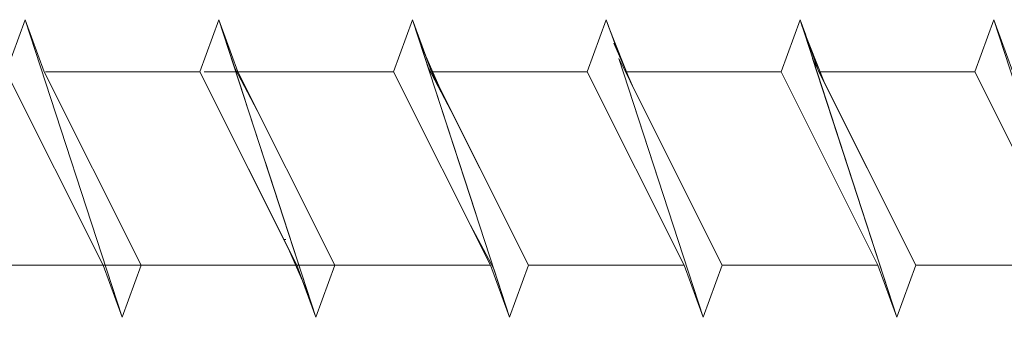
# Model space of a CAD drawing. Units: millimetres. Extents: x 3073 to 4187, y 1894 to 2471.
# Drawn here: x 3309 to 3346, y 2086 to 2097 of the extents above; entities that cross this region are included whole.
import ezdxf

# ---------------------------------------------------------------- set-up
doc = ezdxf.new("R2010")
doc.units = ezdxf.units.MM
doc.layers.get('0').update_dxf_attribs({"lineweight": 5})

msp = doc.modelspace()

# ---------------------------------------------------------------- linework, layer by layer
for p, q in [((3309.054, 2097.419), (3308.332, 2095.435)), ((3309.054, 2097.419), (3308.332, 2095.435)), ((3309.054, 2097.419), (3309.777, 2095.435)), ((3312.74, 2086.08), (3309.054, 2097.419)), ((3309.054, 2097.419), (3309.777, 2095.435)), ((3312.74, 2086.08), (3309.054, 2097.419)), ((3316.425, 2097.419), (3315.703, 2095.435)), ((3316.425, 2097.419), (3315.703, 2095.435)), ((3316.425, 2097.419), (3315.703, 2095.435)), ((3316.425, 2097.419), (3315.703, 2095.435)), ((3316.425, 2097.419), (3315.703, 2095.435)), ((3316.425, 2097.419), (3315.703, 2095.435)), ((3316.425, 2097.419), (3315.703, 2095.435)), ((3316.425, 2097.419), (3317.147, 2095.435)), ((3317.026, 2095.57), (3316.425, 2097.419)), ((3316.425, 2097.419), (3317.147, 2095.435)), ((3317.026, 2095.57), (3316.425, 2097.419)), ((3316.425, 2097.419), (3317.147, 2095.435)), ((3317.026, 2095.57), (3316.425, 2097.419)), ((3316.425, 2097.419), (3317.147, 2095.435)), ((3317.026, 2095.57), (3316.425, 2097.419)), ((3316.425, 2097.419), (3317.147, 2095.435)), ((3317.421, 2094.355), (3316.425, 2097.419)), ((3316.425, 2097.419), (3317.147, 2095.435)), ((3320.11, 2086.08), (3316.425, 2097.419)), ((3316.425, 2097.419), (3317.147, 2095.435)), ((3319.262, 2088.691), (3316.425, 2097.419)), ((3323.796, 2097.419), (3323.073, 2095.435)), ((3323.796, 2097.419), (3323.073, 2095.435)), ((3323.796, 2097.419), (3323.073, 2095.435)), ((3323.796, 2097.419), (3323.073, 2095.435)), ((3323.796, 2097.419), (3323.073, 2095.435)), ((3323.796, 2097.419), (3323.073, 2095.435)), ((3323.796, 2097.419), (3323.073, 2095.435)), ((3323.796, 2097.419), (3323.073, 2095.435)), ((3323.796, 2097.419), (3323.073, 2095.435)), ((3323.796, 2097.419), (3324.303, 2096.026)), ((3323.796, 2097.419), (3324.518, 2095.435)), ((3324.397, 2095.57), (3323.796, 2097.419)), ((3323.796, 2097.419), (3324.303, 2096.026)), ((3323.796, 2097.419), (3324.518, 2095.435)), ((3324.397, 2095.57), (3323.796, 2097.419)), ((3323.796, 2097.419), (3324.303, 2096.026)), ((3323.796, 2097.419), (3324.518, 2095.435)), ((3324.397, 2095.57), (3323.796, 2097.419)), ((3323.796, 2097.419), (3324.303, 2096.026)), ((3323.796, 2097.419), (3324.518, 2095.435)), ((3324.397, 2095.57), (3323.796, 2097.419)), ((3323.796, 2097.419), (3324.518, 2095.435)), ((3326.197, 2090.031), (3323.796, 2097.419)), ((3331.166, 2097.419), (3330.444, 2095.435)), ((3331.166, 2097.419), (3330.444, 2095.435)), ((3331.166, 2097.419), (3330.444, 2095.435)), ((3331.166, 2097.419), (3330.444, 2095.435)), ((3331.166, 2097.419), (3330.444, 2095.435)), ((3331.166, 2097.419), (3331.382, 2096.826)), ((3331.253, 2097.153), (3331.166, 2097.419)), ((3331.166, 2097.419), (3331.673, 2096.026)), ((3331.166, 2097.419), (3331.382, 2096.826)), ((3331.253, 2097.153), (3331.166, 2097.419)), ((3331.166, 2097.419), (3331.673, 2096.026)), ((3331.166, 2097.419), (3331.382, 2096.826)), ((3331.253, 2097.153), (3331.166, 2097.419)), ((3331.253, 2097.153), (3332.101, 2095.01)), ((3331.253, 2097.153), (3332.101, 2095.01)), ((3331.253, 2097.153), (3332.101, 2095.01)), ((3338.537, 2097.419), (3337.814, 2095.435)), ((3338.537, 2097.419), (3337.814, 2095.435)), ((3338.537, 2097.419), (3337.814, 2095.435)), ((3338.537, 2097.419), (3339.259, 2095.435)), ((3342.222, 2086.08), (3338.537, 2097.419)), ((3338.537, 2097.419), (3338.753, 2096.826)), ((3338.623, 2097.153), (3338.537, 2097.419)), ((3338.537, 2097.419), (3339.259, 2095.435)), ((3342.222, 2086.08), (3338.537, 2097.419)), ((3338.623, 2097.153), (3339.472, 2095.01)), ((3345.907, 2097.419), (3345.185, 2095.435)), ((3345.907, 2097.419), (3346.63, 2095.435)), ((3349.593, 2086.08), (3345.907, 2097.419)), ((3324.087, 2096.524), (3324.831, 2094.808)), ((3324.087, 2096.524), (3324.831, 2094.808)), ((3324.087, 2096.524), (3324.831, 2094.808)), ((3324.087, 2096.524), (3324.831, 2094.808)), ((3331.457, 2096.524), (3332.202, 2094.808)), ((3331.457, 2096.524), (3332.202, 2094.808)), ((3334.851, 2086.08), (3331.647, 2095.94)), ((3331.647, 2095.94), (3332.172, 2094.868)), ((3334.851, 2086.08), (3331.647, 2095.94)), ((3331.647, 2095.94), (3332.172, 2094.868)), ((3334.851, 2086.08), (3331.647, 2095.94)), ((3331.647, 2095.94), (3332.172, 2094.868)), ((3342.222, 2086.08), (3339.018, 2095.94)), ((3339.018, 2095.94), (3339.542, 2094.868)), ((3312.017, 2088.064), (3308.332, 2095.435)), ((3312.017, 2088.064), (3308.332, 2095.435)), ((3309.777, 2095.435), (3313.462, 2088.064)), ((3309.777, 2095.435), (3313.462, 2088.064)), ((3309.821, 2095.435), (3315.703, 2095.435)), ((3309.821, 2095.435), (3315.703, 2095.435)), ((3311.537, 2095.435), (3315.703, 2095.435)), ((3311.537, 2095.435), (3315.703, 2095.435)), ((3312.613, 2095.435), (3315.703, 2095.435)), ((3312.613, 2095.435), (3315.703, 2095.435)), ((3313.69, 2095.435), (3315.703, 2095.435)), ((3313.69, 2095.435), (3315.703, 2095.435)), ((3314.23, 2095.435), (3315.703, 2095.435)), ((3314.865, 2095.435), (3315.703, 2095.435)), ((3319.388, 2088.064), (3315.703, 2095.435)), ((3319.388, 2088.064), (3315.703, 2095.435)), ((3319.388, 2088.064), (3315.703, 2095.435)), ((3319.388, 2088.064), (3315.703, 2095.435)), ((3319.388, 2088.064), (3315.703, 2095.435)), ((3319.388, 2088.064), (3315.703, 2095.435)), ((3319.074, 2088.691), (3315.703, 2095.435)), ((3315.859, 2095.435), (3323.073, 2095.435)), ((3316.837, 2095.435), (3323.073, 2095.435)), ((3317.026, 2095.57), (3318.008, 2093.714)), ((3317.026, 2095.57), (3318.008, 2093.714)), ((3317.026, 2095.57), (3318.008, 2093.714)), ((3317.026, 2095.57), (3318.008, 2093.714)), ((3317.147, 2095.435), (3320.832, 2088.064)), ((3317.147, 2095.435), (3323.073, 2095.435)), ((3317.147, 2095.435), (3320.832, 2088.064)), ((3317.147, 2095.435), (3323.073, 2095.435)), ((3317.147, 2095.435), (3320.832, 2088.064)), ((3317.147, 2095.435), (3323.073, 2095.435)), ((3317.147, 2095.435), (3320.832, 2088.064)), ((3317.147, 2095.435), (3323.073, 2095.435)), ((3317.147, 2095.435), (3323.073, 2095.435)), ((3317.147, 2095.435), (3320.832, 2088.064)), ((3321.737, 2095.435), (3317.147, 2095.435)), ((3317.147, 2095.435), (3320.832, 2088.064)), ((3317.147, 2095.435), (3323.073, 2095.435)), ((3317.147, 2095.435), (3320.832, 2088.064)), ((3317.914, 2095.435), (3323.073, 2095.435)), ((3326.759, 2088.064), (3323.073, 2095.435)), ((3326.759, 2088.064), (3323.073, 2095.435)), ((3326.759, 2088.064), (3323.073, 2095.435)), ((3326.759, 2088.064), (3323.073, 2095.435)), ((3326.759, 2088.064), (3323.073, 2095.435)), ((3326.759, 2088.064), (3323.073, 2095.435)), ((3326.759, 2088.064), (3323.073, 2095.435)), ((3326.759, 2088.064), (3323.073, 2095.435)), ((3326.759, 2088.064), (3323.073, 2095.435)), ((3324.397, 2095.57), (3325.378, 2093.714)), ((3324.397, 2095.57), (3325.378, 2093.714)), ((3324.518, 2095.435), (3328.203, 2088.064)), ((3324.518, 2095.435), (3330.444, 2095.435)), ((3324.518, 2095.435), (3328.203, 2088.064)), ((3324.518, 2095.435), (3330.444, 2095.435)), ((3324.518, 2095.435), (3328.203, 2088.064)), ((3324.518, 2095.435), (3330.444, 2095.435)), ((3324.518, 2095.435), (3328.203, 2088.064)), ((3324.518, 2095.435), (3330.444, 2095.435)), ((3324.518, 2095.435), (3330.444, 2095.435)), ((3324.518, 2095.435), (3328.203, 2088.064)), ((3324.559, 2095.435), (3330.444, 2095.435)), ((3324.559, 2095.435), (3330.444, 2095.435)), ((3324.559, 2095.435), (3330.444, 2095.435)), ((3324.559, 2095.435), (3330.444, 2095.435)), ((3334.129, 2088.064), (3330.444, 2095.435)), ((3334.129, 2088.064), (3330.444, 2095.435)), ((3334.129, 2088.064), (3330.444, 2095.435)), ((3334.129, 2088.064), (3330.444, 2095.435)), ((3334.129, 2088.064), (3330.444, 2095.435)), ((3331.93, 2095.435), (3337.814, 2095.435)), ((3331.93, 2095.435), (3337.814, 2095.435)), ((3331.933, 2095.435), (3337.814, 2095.435)), ((3331.933, 2095.435), (3337.814, 2095.435)), ((3331.933, 2095.435), (3337.814, 2095.435)), ((3341.5, 2088.064), (3337.814, 2095.435)), ((3341.5, 2088.064), (3337.814, 2095.435)), ((3341.5, 2088.064), (3337.814, 2095.435)), ((3339.259, 2095.435), (3342.944, 2088.064)), ((3339.259, 2095.435), (3342.944, 2088.064)), ((3339.303, 2095.435), (3345.185, 2095.435)), ((3339.303, 2095.435), (3345.185, 2095.435)), ((3339.303, 2095.435), (3345.185, 2095.435)), ((3348.87, 2088.064), (3345.185, 2095.435)), ((3332.101, 2095.01), (3335.574, 2088.064)), ((3332.101, 2095.01), (3335.574, 2088.064)), ((3332.101, 2095.01), (3335.574, 2088.064)), ((3339.472, 2095.01), (3342.944, 2088.064)), ((3327.481, 2086.08), (3324.644, 2094.808)), ((3327.481, 2086.08), (3324.644, 2094.808)), ((3327.481, 2086.08), (3324.644, 2094.808)), ((3327.481, 2086.08), (3324.644, 2094.808)), ((3324.831, 2094.808), (3328.203, 2088.064)), ((3324.831, 2094.808), (3328.203, 2088.064)), ((3324.831, 2094.808), (3328.203, 2088.064)), ((3324.831, 2094.808), (3328.203, 2088.064)), ((3334.851, 2086.08), (3332.015, 2094.808)), ((3334.851, 2086.08), (3332.015, 2094.808)), ((3332.202, 2094.808), (3335.574, 2088.064)), ((3332.202, 2094.808), (3335.574, 2088.064)), ((3320.11, 2086.08), (3318.183, 2092.011)), ((3326.88, 2087.93), (3325.898, 2089.786)), ((3318.897, 2089.046), (3318.965, 2089.046)), ((3319.819, 2086.976), (3319.074, 2088.691)), ((3312.017, 2088.064), (3306.091, 2088.064)), ((3312.017, 2088.064), (3306.091, 2088.064)), ((3312.017, 2088.064), (3306.091, 2088.064)), ((3312.017, 2088.064), (3306.091, 2088.064)), ((3319.388, 2088.064), (3311.537, 2088.064)), ((3319.388, 2088.064), (3311.537, 2088.064)), ((3312.74, 2086.08), (3312.017, 2088.064)), ((3312.74, 2086.08), (3312.017, 2088.064)), ((3319.388, 2088.064), (3312.613, 2088.064)), ((3319.388, 2088.064), (3312.613, 2088.064)), ((3312.74, 2086.08), (3313.462, 2088.064)), ((3312.74, 2086.08), (3313.462, 2088.064)), ((3319.388, 2088.064), (3313.462, 2088.064)), ((3319.388, 2088.064), (3313.462, 2088.064)), ((3319.388, 2088.064), (3313.462, 2088.064)), ((3319.388, 2088.064), (3313.462, 2088.064)), ((3319.388, 2088.064), (3313.69, 2088.064)), ((3319.388, 2088.064), (3313.69, 2088.064)), ((3319.388, 2088.064), (3314.23, 2088.064)), ((3319.388, 2088.064), (3314.966, 2088.064)), ((3326.759, 2088.064), (3315.859, 2088.064)), ((3326.759, 2088.064), (3316.837, 2088.064)), ((3326.759, 2088.064), (3317.914, 2088.064)), ((3320.11, 2086.08), (3319.388, 2088.064)), ((3320.11, 2086.08), (3319.388, 2088.064)), ((3320.11, 2086.08), (3319.388, 2088.064)), ((3320.11, 2086.08), (3319.388, 2088.064)), ((3320.11, 2086.08), (3319.388, 2088.064)), ((3320.11, 2086.08), (3319.388, 2088.064)), ((3320.11, 2086.08), (3320.832, 2088.064)), ((3320.11, 2086.08), (3320.832, 2088.064)), ((3320.11, 2086.08), (3320.832, 2088.064)), ((3320.11, 2086.08), (3320.832, 2088.064)), ((3320.11, 2086.08), (3320.832, 2088.064)), ((3320.11, 2086.08), (3320.832, 2088.064)), ((3320.11, 2086.08), (3320.832, 2088.064)), ((3326.759, 2088.064), (3320.832, 2088.064)), ((3326.759, 2088.064), (3320.832, 2088.064)), ((3326.759, 2088.064), (3320.832, 2088.064)), ((3326.759, 2088.064), (3320.832, 2088.064)), ((3326.759, 2088.064), (3320.832, 2088.064)), ((3321.737, 2088.064), (3320.832, 2088.064)), ((3326.759, 2088.064), (3320.832, 2088.064)), ((3327.481, 2086.08), (3326.759, 2088.064)), ((3327.481, 2086.08), (3326.759, 2088.064)), ((3327.481, 2086.08), (3326.759, 2088.064)), ((3327.481, 2086.08), (3326.759, 2088.064)), ((3327.481, 2086.08), (3326.759, 2088.064)), ((3327.481, 2086.08), (3326.88, 2087.93)), ((3328.203, 2088.064), (3327.481, 2086.08)), ((3327.481, 2086.08), (3328.203, 2088.064)), ((3328.203, 2088.064), (3327.481, 2086.08)), ((3327.481, 2086.08), (3328.203, 2088.064)), ((3328.203, 2088.064), (3327.481, 2086.08)), ((3327.481, 2086.08), (3328.203, 2088.064)), ((3328.203, 2088.064), (3327.481, 2086.08)), ((3327.481, 2086.08), (3328.203, 2088.064)), ((3327.481, 2086.08), (3328.203, 2088.064)), ((3334.129, 2088.064), (3328.203, 2088.064)), ((3334.129, 2088.064), (3328.203, 2088.064)), ((3334.129, 2088.064), (3328.203, 2088.064)), ((3334.129, 2088.064), (3328.203, 2088.064)), ((3334.129, 2088.064), (3328.203, 2088.064)), ((3334.129, 2088.064), (3328.203, 2088.064)), ((3334.129, 2088.064), (3328.203, 2088.064)), ((3334.129, 2088.064), (3328.203, 2088.064)), ((3334.129, 2088.064), (3328.203, 2088.064)), ((3334.851, 2086.08), (3334.129, 2088.064)), ((3334.851, 2086.08), (3334.129, 2088.064)), ((3334.851, 2086.08), (3334.129, 2088.064)), ((3334.851, 2086.08), (3335.574, 2088.064)), ((3335.574, 2088.064), (3334.851, 2086.08)), ((3334.851, 2086.08), (3335.574, 2088.064)), ((3335.574, 2088.064), (3334.851, 2086.08)), ((3334.851, 2086.08), (3335.574, 2088.064)), ((3341.5, 2088.064), (3335.574, 2088.064)), ((3341.5, 2088.064), (3335.574, 2088.064)), ((3341.5, 2088.064), (3335.574, 2088.064)), ((3341.5, 2088.064), (3335.574, 2088.064)), ((3341.5, 2088.064), (3335.574, 2088.064)), ((3342.222, 2086.08), (3341.5, 2088.064)), ((3342.222, 2086.08), (3341.5, 2088.064)), ((3342.222, 2086.08), (3341.5, 2088.064)), ((3342.222, 2086.08), (3342.944, 2088.064)), ((3342.222, 2086.08), (3342.944, 2088.064)), ((3342.222, 2086.08), (3342.944, 2088.064)), ((3348.87, 2088.064), (3342.944, 2088.064)), ((3348.87, 2088.064), (3342.944, 2088.064)), ((3348.87, 2088.064), (3342.944, 2088.064)), ((3320.11, 2086.08), (3319.603, 2087.474)), ((3320.11, 2086.08), (3319.819, 2086.976))]:
    msp.add_line(p, q)

doc.saveas('drawing.dxf')
